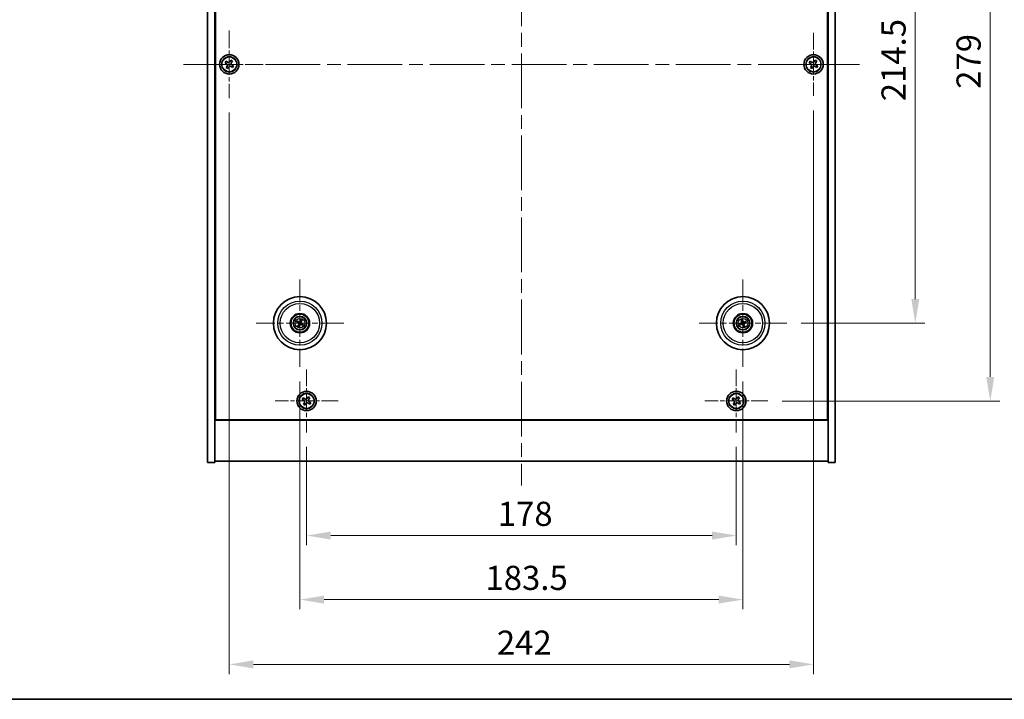
# Model space of a CAD drawing. Units: millimetres. Extents: x 58 to 7547, y 32 to 1156.
# Drawn here: x 2040 to 2448, y 32 to 314 of the extents above; entities that cross this region are included whole.
import ezdxf

# ---------------------------------------------------------------- set-up
doc = ezdxf.new("R2010")
doc.units = ezdxf.units.MM
doc.header["$LTSCALE"] = 4
doc.linetypes.add('CHAIN', pattern=[0.3543, 0.2362, -0.0295, 0.0591, -0.0295])
doc.layers.get('Defpoints').update_dxf_attribs({"lineweight": 25})
for name, color, linetype, lineweight in [('Border (ISO)', 7, 'Continuous', 35), ('Center Mark (ISO)', 131, 'Continuous', 18), ('Centerline (ISO)', 131, 'Continuous', 18), ('Dimension (ISO)', 7, 'Continuous', 18), ('Dimension (ISO) @ 1', 7, 'Continuous', 18), ('Visible (ISO)', 7, 'Continuous', 35), ('Visible Narrow (ISO)', 7, 'Continuous', 25)]:
    doc.layers.add(name, color=color, linetype=linetype, lineweight=lineweight)
doc.styles.add('Note Text (TK)', font='txt')
doc.dimstyles.new('Default - Method 1b (TK)', dxfattribs={"dimscale": 4, "dimtxt": 2.5, "dimasz": 2.5, "dimexe": 1, "dimexo": 1.5, "dimgap": 1, "dimtad": 1, "dimtoh": 1, "dimrnd": 1e-08, "dimdsep": 46, "dimtxsty": 'Note Text (TK)', "dimcen": 0.09, "dimdle": 5, "dimclrd": 100, "dimclre": 100, "dimclrt": 7, "dimadec": 1, "dimazin": 1, "dimtfac": 1, "dimtmove": 0, "dimatfit": 3, "dimfxl": 1, "dimtolj": 1, "dimlwd": -1, "dimlwe": -1, "dimarcsym": 0})

# ---------------------------------------------------------------- blocks, each defined once
blk = doc.blocks.new('図面枠 tk図枠')
at = {"layer": 'Border (ISO)'}
blk.add_line((14.5, 8), (405.5, 8), dxfattribs=at)
blk = doc.blocks.new('*D56')
at = {"layer": 'Defpoints', "color": 0}
for p in [(2357.59, 402.37), (2357.59, 187.87), (2410.83, 187.87)]:
    blk.add_point(p, dxfattribs=at)
at = {"layer": 'Dimension (ISO)', "color": 100}
for p, q in [((2363.59, 402.37), (2414.83, 402.37)), ((2410.83, 392.37), (2410.83, 197.87)), ((2363.59, 187.87), (2414.83, 187.87))]:
    blk.add_line(p, q, dxfattribs=at)
for points in [[(2409.17, 392.37), (2412.5, 392.37), (2410.83, 402.37)], [(2409.17, 197.87), (2412.5, 197.87), (2410.83, 187.87)]]:
    blk.add_solid(points, dxfattribs=at)
at = {"layer": 'Dimension (ISO)', "color": 7, "insert": (2401.83, 279.84), "char_height": 10, "attachment_point": 4, "rotation": 90, "style": 'Note Text (TK)'}
blk.add_mtext('\\A1;214.5', dxfattribs=at)
blk = doc.blocks.new('*D57')
at = {"layer": 'Defpoints', "color": 0}
for p in [(2349.75, 434.62), (2349.75, 155.62), (2441.91, 155.62)]:
    blk.add_point(p, dxfattribs=at)
at = {"layer": 'Dimension (ISO)', "color": 100}
for p, q in [((2355.75, 434.62), (2445.91, 434.62)), ((2441.91, 424.62), (2441.91, 165.62)), ((2355.75, 155.62), (2445.91, 155.62))]:
    blk.add_line(p, q, dxfattribs=at)
for points in [[(2440.24, 424.62), (2443.57, 424.62), (2441.91, 434.62)], [(2440.24, 165.62), (2443.57, 165.62), (2441.91, 155.62)]]:
    blk.add_solid(points, dxfattribs=at)
at = {"layer": 'Dimension (ISO)', "color": 7, "insert": (2432.91, 284.98), "char_height": 10, "attachment_point": 4, "rotation": 90, "style": 'Note Text (TK)'}
blk.add_mtext('\\A1;279', dxfattribs=at)
blk = doc.blocks.new('*D58')
at = {"layer": 'Defpoints', "color": 0}
for p in [(2158.69, 142.56), (2336.69, 142.56), (2336.69, 99.86)]:
    blk.add_point(p, dxfattribs=at)
at = {"layer": 'Dimension (ISO)', "color": 100}
for p, q in [((2158.69, 136.56), (2158.69, 95.86)), ((2336.69, 136.56), (2336.69, 95.86)), ((2168.69, 99.86), (2326.69, 99.86))]:
    blk.add_line(p, q, dxfattribs=at)
for points in [[(2168.69, 101.53), (2168.69, 98.19), (2158.69, 99.86)], [(2326.69, 101.53), (2326.69, 98.19), (2336.69, 99.86)]]:
    blk.add_solid(points, dxfattribs=at)
at = {"layer": 'Dimension (ISO)', "color": 7, "insert": (2237.89, 108.86), "char_height": 10, "attachment_point": 4, "style": 'Note Text (TK)'}
blk.add_mtext('\\A1;178', dxfattribs=at)
blk = doc.blocks.new('*D59')
at = {"layer": 'Defpoints', "color": 0}
for p in [(2155.94, 169.72), (2339.44, 169.72), (2339.44, 73.32)]:
    blk.add_point(p, dxfattribs=at)
at = {"layer": 'Dimension (ISO)', "color": 100}
for p, q in [((2155.94, 163.72), (2155.94, 69.32)), ((2339.44, 163.72), (2339.44, 69.32)), ((2165.94, 73.32), (2329.44, 73.32))]:
    blk.add_line(p, q, dxfattribs=at)
for points in [[(2165.94, 74.99), (2165.94, 71.66), (2155.94, 73.32)], [(2329.44, 74.99), (2329.44, 71.66), (2339.44, 73.32)]]:
    blk.add_solid(points, dxfattribs=at)
at = {"layer": 'Dimension (ISO)', "color": 7, "insert": (2232.8, 82.32), "char_height": 10, "attachment_point": 4, "style": 'Note Text (TK)'}
blk.add_mtext('\\A1;183.5', dxfattribs=at)
blk = doc.blocks.new('*D61')
at = {"layer": 'Defpoints', "color": 0}
for p in [(2368.69, 282.06), (2126.69, 281.12), (2368.69, 46.48)]:
    blk.add_point(p, dxfattribs=at)
at = {"layer": 'Dimension (ISO)', "color": 100}
for p, q in [((2126.69, 275.12), (2126.69, 42.48)), ((2368.69, 276.06), (2368.69, 42.48)), ((2136.69, 46.48), (2358.69, 46.48))]:
    blk.add_line(p, q, dxfattribs=at)
for points in [[(2136.69, 48.15), (2136.69, 44.81), (2126.69, 46.48)], [(2358.69, 48.15), (2358.69, 44.81), (2368.69, 46.48)]]:
    blk.add_solid(points, dxfattribs=at)
at = {"layer": 'Dimension (ISO)', "color": 7, "insert": (2237.52, 55.48), "char_height": 10, "attachment_point": 4, "style": 'Note Text (TK)'}
blk.add_mtext('\\A1;242', dxfattribs=at)

msp = doc.modelspace()

# ---------------------------------------------------------------- linework, layer by layer
at = {"layer": 'Center Mark (ISO)', "linetype": 'CHAIN', "ltscale": 7.778352}
for p, q in [((2126.6884, 309.1206), (2126.6884, 281.1206)), ((2140.6884, 295.1206), (2112.6884, 295.1206))]:
    msp.add_line(p, q, dxfattribs=at)
at = {"layer": 'Center Mark (ISO)', "linetype": 'CHAIN', "ltscale": 7.254707}
for p, q in [((2368.6884, 308.1782), (2368.6884, 282.0631)), ((2381.7459, 295.1206), (2355.6308, 295.1206)), ((2158.6884, 168.6782), (2158.6884, 142.5631)), ((2336.6884, 168.6782), (2336.6884, 142.5631)), ((2171.7459, 155.6206), (2145.6308, 155.6206)), ((2349.7459, 155.6206), (2323.6308, 155.6206))]:
    msp.add_line(p, q, dxfattribs=at)
at = {"layer": 'Center Mark (ISO)', "linetype": 'CHAIN', "ltscale": 10.085704}
for p, q in [((2155.9384, 206.0235), (2155.9384, 169.7178)), ((2339.4384, 206.0235), (2339.4384, 169.7178)), ((2174.0912, 187.8706), (2137.7855, 187.8706)), ((2357.5912, 187.8706), (2321.2855, 187.8706))]:
    msp.add_line(p, q, dxfattribs=at)
at = {"layer": 'Centerline (ISO)', "linetype": 'CHAIN', "ltscale": 23.990969}
for p, q in [((2247.6884, 469.6206), (2247.6884, 120.6206)), ((2107.6884, 295.1206), (2387.6884, 295.1206))]:
    msp.add_line(p, q, dxfattribs=at)
at = {"layer": 'Visible (ISO)'}
for p, q in [((2117.6884, 130.1206), (2117.6884, 460.1206)), ((2120.6884, 130.1206), (2120.6884, 460.1206)), ((2374.6884, 460.1206), (2374.6884, 130.1206)), ((2377.6884, 460.1206), (2377.6884, 130.1206)), ((2120.9384, 147.8706), (2120.9384, 442.3706)), ((2374.4384, 442.3706), (2374.4384, 147.8706)), ((2125.3275, 296.4274), (2124.9296, 295.8035)), ((2124.9296, 295.8035), (2125.5535, 295.4055)), ((2125.9514, 296.0295), (2125.3275, 296.4274)), ((2125.7795, 294.3837), (2125.3816, 293.7598)), ((2125.3816, 293.7598), (2126.0055, 293.3619)), ((2126.0055, 293.3619), (2126.4034, 293.9858)), ((2127.3712, 296.8794), (2126.9733, 296.2555)), ((2127.9951, 296.4815), (2127.3712, 296.8794)), ((2127.4253, 294.2118), (2128.0492, 293.8139)), ((2127.5972, 295.8575), (2127.9951, 296.4815)), ((2128.4471, 294.4378), (2127.8232, 294.8357)), ((2128.0492, 293.8139), (2128.4471, 294.4378)), ((2367.3275, 296.4274), (2366.9296, 295.8035)), ((2366.9296, 295.8035), (2367.5535, 295.4055)), ((2367.9514, 296.0295), (2367.3275, 296.4274)), ((2367.7795, 294.3837), (2367.3816, 293.7598)), ((2367.3816, 293.7598), (2368.0055, 293.3619)), ((2368.0055, 293.3619), (2368.4034, 293.9858)), ((2369.3712, 296.8794), (2368.9733, 296.2555)), ((2369.9951, 296.4815), (2369.3712, 296.8794)), ((2369.4253, 294.2118), (2370.0492, 293.8139)), ((2369.5972, 295.8575), (2369.9951, 296.4815)), ((2370.4471, 294.4378), (2369.8232, 294.8357)), ((2370.0492, 293.8139), (2370.4471, 294.4378)), ((2154.6256, 188.2347), (2155.1482, 188.0894)), ((2155.266, 188.3399), (2154.8209, 188.6498)), ((2156.3024, 189.1834), (2156.1571, 188.6608)), ((2156.4076, 188.543), (2156.7175, 188.9881)), ((2157.2511, 187.5066), (2156.7286, 187.6519)), ((2338.6269, 187.7533), (2338.0902, 187.675)), ((2338.8062, 189.0774), (2339.0576, 188.5968)), ((2339.321, 188.6821), (2339.2427, 189.2188)), ((2340.6451, 188.5027), (2340.1645, 188.2514)), ((2340.2498, 187.988), (2340.7865, 188.0663)), ((2155.4691, 187.1983), (2155.1592, 186.7532)), ((2155.5743, 186.5579), (2155.7196, 187.0804)), ((2156.6107, 187.4013), (2157.0558, 187.0915)), ((2338.2316, 187.2385), (2338.7122, 187.4898)), ((2339.5557, 187.0592), (2339.634, 186.5225)), ((2340.0705, 186.6639), (2339.8192, 187.1445)), ((2120.6884, 161.1206), (2120.9384, 161.1206)), ((2120.6884, 160.6206), (2120.9384, 160.6206)), ((2374.6884, 161.1206), (2374.4384, 161.1206)), ((2374.4384, 160.6206), (2374.6884, 160.6206)), ((2157.3275, 156.9274), (2156.9296, 156.3035)), ((2156.9296, 156.3035), (2157.5535, 155.9055)), ((2157.9514, 156.5295), (2157.3275, 156.9274)), ((2159.3712, 157.3794), (2158.9733, 156.7555)), ((2159.9951, 156.9815), (2159.3712, 157.3794)), ((2159.5972, 156.3575), (2159.9951, 156.9815)), ((2160.4471, 154.9378), (2159.8232, 155.3357)), ((2335.3275, 156.9274), (2334.9296, 156.3035)), ((2334.9296, 156.3035), (2335.5535, 155.9055)), ((2335.9514, 156.5295), (2335.3275, 156.9274)), ((2337.3712, 157.3794), (2336.9733, 156.7555)), ((2337.9951, 156.9815), (2337.3712, 157.3794)), ((2337.5972, 156.3575), (2337.9951, 156.9815)), ((2338.4471, 154.9378), (2337.8232, 155.3357)), ((2157.7795, 154.8837), (2157.3816, 154.2598)), ((2157.3816, 154.2598), (2158.0055, 153.8619)), ((2158.0055, 153.8619), (2158.4034, 154.4858)), ((2159.4253, 154.7118), (2160.0492, 154.3139)), ((2160.0492, 154.3139), (2160.4471, 154.9378)), ((2335.7795, 154.8837), (2335.3816, 154.2598)), ((2335.3816, 154.2598), (2336.0055, 153.8619)), ((2336.0055, 153.8619), (2336.4034, 154.4858)), ((2337.4253, 154.7118), (2338.0492, 154.3139)), ((2338.0492, 154.3139), (2338.4471, 154.9378)), ((2120.6884, 147.6206), (2374.6884, 147.6206)), ((2374.4384, 147.8706), (2120.9384, 147.8706)), ((2374.6884, 130.6206), (2120.6884, 130.6206)), ((2117.6884, 130.1206), (2120.6884, 130.1206)), ((2377.6884, 130.1206), (2374.6884, 130.1206))]:
    msp.add_line(p, q, dxfattribs=at)
for centre, radius in [((2126.6884, 295.1206), 4), ((2126.6884, 295.1206), 3.15), ((2368.6884, 295.1206), 4), ((2368.6884, 295.1206), 3.15), ((2155.9384, 187.8706), 11), ((2339.4384, 187.8706), 11), ((2155.9384, 187.8706), 4), ((2339.4384, 187.8706), 4), ((2155.9384, 187.8706), 3.75), ((2155.9384, 187.8706), 2.8), ((2339.4384, 187.8706), 3.75), ((2339.4384, 187.8706), 2.8), ((2158.6884, 155.6206), 4), ((2336.6884, 155.6206), 4), ((2158.6884, 155.6206), 3.15), ((2336.6884, 155.6206), 3.15)]:
    msp.add_circle(centre, radius, dxfattribs=at)
for centre, start, end in [((2155.9384, 187.8706), 145.084832, 164.528207), ((2155.9384, 187.8706), 55.084832, 74.528207), ((2155.9384, 187.8706), 325.084832, 344.528207), ((2339.4384, 187.8706), 188.230251, 207.673627), ((2339.4384, 187.8706), 98.230251, 117.673627), ((2339.4384, 187.8706), 8.230251, 27.673627), ((2155.9384, 187.8706), 235.084832, 254.528207), ((2339.4384, 187.8706), 278.230251, 297.673627)]:
    msp.add_arc(centre, 0.8199, start, end, dxfattribs=at)
for centre, major_axis, start_param, end_param in [((2156.0128, 188.0257), (4.5047, -2.1628), 4.41540809, 4.62147044), ((2155.8664, 187.7145), (-4.5383, 2.0913), 4.80330753, 5.00936987), ((2156.0934, 187.7962), (-2.1628, -4.5047), 4.41540809, 4.62147044), ((2155.7822, 187.9426), (2.0913, 4.5383), 4.80330753, 5.00936987), ((2155.8639, 187.7156), (-4.5047, 2.1628), 4.41540809, 4.62147044), ((2339.4926, 187.7075), (-4.7414, -1.5777), 4.80330753, 5.00936987), ((2339.6024, 187.9223), (1.5026, -4.7658), 4.41540809, 4.62147044), ((2339.2752, 187.8163), (-1.5777, 4.7414), 4.80330753, 5.00936987), ((2339.4901, 187.7066), (-4.7658, -1.5026), 4.41540809, 4.62147044), ((2339.3841, 188.0338), (4.7414, 1.5777), 4.80330753, 5.00936987), ((2156.0945, 187.7987), (-2.0913, -4.5383), 4.80330753, 5.00936987), ((2155.7833, 187.9451), (2.1628, 4.5047), 4.41540809, 4.62147044), ((2156.0103, 188.0268), (4.5383, -2.0913), 4.80330753, 5.00936987), ((2339.3867, 188.0346), (4.7658, 1.5026), 4.41540809, 4.62147044), ((2339.6015, 187.9249), (1.5777, -4.7414), 4.80330753, 5.00936987), ((2339.2744, 187.8189), (-1.5026, 4.7658), 4.41540809, 4.62147044)]:
    msp.add_ellipse(centre, major_axis=major_axis, ratio=0.08715574, start_param=start_param, end_param=end_param, dxfattribs=at)
for points, knots in [([(2125.7795, 294.3837), (2125.8292, 294.4616), (2125.8669, 294.555), (2125.9015, 294.7493), (2125.8983, 294.8504), (2125.858, 295.0325), (2125.8183, 295.1255), (2125.705, 295.2871), (2125.6314, 295.3559), (2125.5535, 295.4055)], [0, 0, 0, 0, 0.027984541, 0.027984541, 0.055969081, 0.055969081, 0.083953622, 0.083953622, 0.111938162, 0.111938162, 0.111938162, 0.111938162]), ([(2125.9514, 296.0295), (2126.0294, 295.9798), (2126.1227, 295.9421), (2126.317, 295.9075), (2126.4181, 295.9107), (2126.6002, 295.951), (2126.6932, 295.9907), (2126.8549, 296.104), (2126.9236, 296.1775), (2126.9733, 296.2555)], [0.338363496, 0.338363496, 0.338363496, 0.338363496, 0.366348036, 0.366348036, 0.394332577, 0.394332577, 0.422317117, 0.422317117, 0.450301658, 0.450301658, 0.450301658, 0.450301658]), ([(2127.4253, 294.2118), (2127.3474, 294.2615), (2127.254, 294.2992), (2127.0597, 294.3338), (2126.9586, 294.3306), (2126.7765, 294.2903), (2126.6835, 294.2506), (2126.5219, 294.1373), (2126.4531, 294.0637), (2126.4034, 293.9858)], [0.113199271, 0.113199271, 0.113199271, 0.113199271, 0.141183811, 0.141183811, 0.169168352, 0.169168352, 0.197152892, 0.197152892, 0.225137433, 0.225137433, 0.225137433, 0.225137433]), ([(2127.5972, 295.8575), (2127.5475, 295.7796), (2127.5098, 295.6863), (2127.4752, 295.492), (2127.4784, 295.3909), (2127.5187, 295.2087), (2127.5584, 295.1158), (2127.6717, 294.9541), (2127.7453, 294.8854), (2127.8232, 294.8357)], [0.225164225, 0.225164225, 0.225164225, 0.225164225, 0.253148765, 0.253148765, 0.281133306, 0.281133306, 0.309117846, 0.309117846, 0.337102387, 0.337102387, 0.337102387, 0.337102387]), ([(2367.7795, 294.3837), (2367.8292, 294.4616), (2367.8669, 294.555), (2367.9015, 294.7493), (2367.8983, 294.8504), (2367.858, 295.0325), (2367.8183, 295.1255), (2367.705, 295.2871), (2367.6314, 295.3559), (2367.5535, 295.4055)], [0, 0, 0, 0, 0.027984541, 0.027984541, 0.055969081, 0.055969081, 0.083953622, 0.083953622, 0.111938162, 0.111938162, 0.111938162, 0.111938162]), ([(2367.9514, 296.0295), (2368.0294, 295.9798), (2368.1227, 295.9421), (2368.317, 295.9075), (2368.4181, 295.9107), (2368.6002, 295.951), (2368.6932, 295.9907), (2368.8549, 296.104), (2368.9236, 296.1775), (2368.9733, 296.2555)], [0.338363496, 0.338363496, 0.338363496, 0.338363496, 0.366348036, 0.366348036, 0.394332577, 0.394332577, 0.422317117, 0.422317117, 0.450301658, 0.450301658, 0.450301658, 0.450301658]), ([(2369.4253, 294.2118), (2369.3474, 294.2615), (2369.254, 294.2992), (2369.0597, 294.3338), (2368.9586, 294.3306), (2368.7765, 294.2903), (2368.6835, 294.2506), (2368.5219, 294.1373), (2368.4531, 294.0637), (2368.4034, 293.9858)], [0.113199271, 0.113199271, 0.113199271, 0.113199271, 0.141183811, 0.141183811, 0.169168352, 0.169168352, 0.197152892, 0.197152892, 0.225137433, 0.225137433, 0.225137433, 0.225137433]), ([(2369.5972, 295.8575), (2369.5475, 295.7796), (2369.5098, 295.6863), (2369.4752, 295.492), (2369.4784, 295.3909), (2369.5187, 295.2087), (2369.5584, 295.1158), (2369.6717, 294.9541), (2369.7453, 294.8854), (2369.8232, 294.8357)], [0.225164225, 0.225164225, 0.225164225, 0.225164225, 0.253148765, 0.253148765, 0.281133306, 0.281133306, 0.309117846, 0.309117846, 0.337102387, 0.337102387, 0.337102387, 0.337102387]), ([(2154.6256, 188.2347), (2154.621, 188.2359), (2154.6145, 188.2382), (2154.5995, 188.2438), (2154.5879, 188.2486), (2154.5666, 188.2579), (2154.553, 188.2641), (2154.5329, 188.2738), (2154.523, 188.2786), (2154.5143, 188.2831)], [0.0346009038, 0.0346009038, 0.0346009038, 0.0346009038, 0.0376365484, 0.0376365484, 0.0413929595, 0.0413929595, 0.045198241, 0.045198241, 0.0480896309, 0.0480896309, 0.0480896309, 0.0480896309]), ([(2154.7126, 188.7047), (2154.7216, 188.7008), (2154.7317, 188.6963), (2154.7519, 188.687), (2154.7654, 188.6805), (2154.7862, 188.67), (2154.7972, 188.6641), (2154.8111, 188.6562), (2154.817, 188.6525), (2154.8209, 188.6498)], [0.0122628834, 0.0122628834, 0.0122628834, 0.0122628834, 0.0151542734, 0.0151542734, 0.0189595549, 0.0189595549, 0.022715966, 0.022715966, 0.0257516105, 0.0257516105, 0.0257516105, 0.0257516105]), ([(2155.4161, 187.831), (2155.4384, 187.8201), (2155.4601, 187.804), (2155.4954, 187.7644), (2155.5089, 187.7409), (2155.5254, 187.6937), (2155.5296, 187.6669), (2155.527, 187.6151), (2155.5206, 187.59), (2155.5107, 187.5681)], [0, 0, 0, 0, 0.0074949209, 0.0074949209, 0.0149898419, 0.0149898419, 0.0224863874, 0.0224863874, 0.0296679253, 0.0296679253, 0.0296679253, 0.0296679253]), ([(2155.4737, 187.951), (2155.5061, 187.9373), (2155.5369, 187.9176), (2155.58, 187.8795), (2155.5979, 187.8599), (2155.6284, 187.8156), (2155.641, 187.791), (2155.6585, 187.7424), (2155.6645, 187.7154), (2155.6692, 187.6618), (2155.6679, 187.6353), (2155.659, 187.5785), (2155.6478, 187.5437), (2155.6317, 187.5124)], [0.1466285026, 0.1466285026, 0.1466285026, 0.1466285026, 0.1576101955, 0.1576101955, 0.1653520771, 0.1653520771, 0.1730939586, 0.1730939586, 0.1808358402, 0.1808358402, 0.1885777218, 0.1885777218, 0.1995594146, 0.1995594146, 0.1995594146, 0.1995594146]), ([(2156.0188, 188.3353), (2156.005, 188.3029), (2155.9853, 188.2721), (2155.9472, 188.229), (2155.9276, 188.2111), (2155.8834, 188.1806), (2155.8587, 188.168), (2155.8101, 188.1505), (2155.7831, 188.1445), (2155.7296, 188.1398), (2155.703, 188.1411), (2155.6462, 188.15), (2155.6114, 188.1612), (2155.5801, 188.1773)], [0.1466285026, 0.1466285026, 0.1466285026, 0.1466285026, 0.1576101955, 0.1576101955, 0.1653520771, 0.1653520771, 0.1730939586, 0.1730939586, 0.1808358402, 0.1808358402, 0.1885777218, 0.1885777218, 0.1995594146, 0.1995594146, 0.1995594146, 0.1995594146]), ([(2155.8987, 188.3929), (2155.8878, 188.3706), (2155.8717, 188.3489), (2155.8321, 188.3136), (2155.8086, 188.3001), (2155.7614, 188.2835), (2155.7346, 188.2794), (2155.6828, 188.282), (2155.6577, 188.2884), (2155.6359, 188.2982)], [0, 0, 0, 0, 0.0074949209, 0.0074949209, 0.0149898419, 0.0149898419, 0.0224863874, 0.0224863874, 0.0296679253, 0.0296679253, 0.0296679253, 0.0296679253]), ([(2156.403, 187.7902), (2156.3707, 187.804), (2156.3398, 187.8237), (2156.2968, 187.8618), (2156.2788, 187.8814), (2156.2483, 187.9256), (2156.2357, 187.9503), (2156.2183, 187.9989), (2156.2122, 188.0259), (2156.2075, 188.0794), (2156.2088, 188.106), (2156.2177, 188.1628), (2156.2289, 188.1976), (2156.2451, 188.2289)], [0.1466285026, 0.1466285026, 0.1466285026, 0.1466285026, 0.1576101955, 0.1576101955, 0.1653520771, 0.1653520771, 0.1730939586, 0.1730939586, 0.1808358402, 0.1808358402, 0.1885777218, 0.1885777218, 0.1995594146, 0.1995594146, 0.1995594146, 0.1995594146]), ([(2156.3024, 189.1834), (2156.3037, 189.1879), (2156.3059, 189.1945), (2156.3115, 189.2095), (2156.3163, 189.2211), (2156.3256, 189.2424), (2156.3318, 189.256), (2156.3415, 189.2761), (2156.3464, 189.286), (2156.3508, 189.2947)], [0.0346009038, 0.0346009038, 0.0346009038, 0.0346009038, 0.0376365484, 0.0376365484, 0.0413929595, 0.0413929595, 0.045198241, 0.045198241, 0.0480896309, 0.0480896309, 0.0480896309, 0.0480896309]), ([(2156.4607, 187.9102), (2156.4383, 187.9212), (2156.4166, 187.9373), (2156.3813, 187.9769), (2156.3678, 188.0004), (2156.3513, 188.0476), (2156.3471, 188.0744), (2156.3498, 188.1262), (2156.3561, 188.1513), (2156.366, 188.1731)], [0, 0, 0, 0, 0.0074949209, 0.0074949209, 0.0149898419, 0.0149898419, 0.0224863874, 0.0224863874, 0.0296679253, 0.0296679253, 0.0296679253, 0.0296679253]), ([(2156.7724, 189.0964), (2156.7685, 189.0874), (2156.7641, 189.0773), (2156.7547, 189.0571), (2156.7482, 189.0436), (2156.7377, 189.0228), (2156.7318, 189.0118), (2156.7239, 188.9979), (2156.7203, 188.992), (2156.7175, 188.9881)], [0.0122628834, 0.0122628834, 0.0122628834, 0.0122628834, 0.0151542734, 0.0151542734, 0.0189595549, 0.0189595549, 0.022715966, 0.022715966, 0.0257516105, 0.0257516105, 0.0257516105, 0.0257516105]), ([(2337.9737, 187.6409), (2337.9829, 187.6443), (2337.9933, 187.6479), (2338.0145, 187.6549), (2338.0287, 187.6594), (2338.0511, 187.666), (2338.0631, 187.6692), (2338.0787, 187.6729), (2338.0855, 187.6743), (2338.0902, 187.675)], [0.0122628834, 0.0122628834, 0.0122628834, 0.0122628834, 0.0151542734, 0.0151542734, 0.0189595549, 0.0189595549, 0.022715966, 0.022715966, 0.0257516105, 0.0257516105, 0.0257516105, 0.0257516105]), ([(2338.8062, 189.0774), (2338.804, 189.0816), (2338.8012, 189.0879), (2338.795, 189.1027), (2338.7906, 189.1144), (2338.7828, 189.1363), (2338.7781, 189.1505), (2338.7713, 189.1718), (2338.7682, 189.1823), (2338.7655, 189.1917)], [0.0346009038, 0.0346009038, 0.0346009038, 0.0346009038, 0.0376365484, 0.0376365484, 0.0413929595, 0.0413929595, 0.045198241, 0.045198241, 0.0480896309, 0.0480896309, 0.0480896309, 0.0480896309]), ([(2339.0523, 188.2246), (2339.0596, 188.2008), (2339.0627, 188.174), (2339.0579, 188.1212), (2339.05, 188.0952), (2339.0269, 188.0509), (2339.0102, 188.0296), (2338.9706, 187.996), (2338.9479, 187.9835), (2338.9252, 187.9758)], [0, 0, 0, 0, 0.0074949209, 0.0074949209, 0.0149898419, 0.0149898419, 0.0224863874, 0.0224863874, 0.0296679253, 0.0296679253, 0.0296679253, 0.0296679253]), ([(2339.1793, 188.2647), (2339.1913, 188.2316), (2339.1981, 188.1957), (2339.1997, 188.1382), (2339.1977, 188.1117), (2339.1863, 188.0592), (2339.1769, 188.0331), (2339.1534, 187.9872), (2339.1378, 187.9643), (2339.1019, 187.9242), (2339.0817, 187.9071), (2339.0342, 187.8747), (2339.0011, 187.859), (2338.9673, 187.8494)], [0.1466285026, 0.1466285026, 0.1466285026, 0.1466285026, 0.1576101955, 0.1576101955, 0.1653520771, 0.1653520771, 0.1730939586, 0.1730939586, 0.1808358402, 0.1808358402, 0.1885777218, 0.1885777218, 0.1995594146, 0.1995594146, 0.1995594146, 0.1995594146]), ([(2339.0443, 187.6115), (2339.0774, 187.6236), (2339.1133, 187.6303), (2339.1708, 187.632), (2339.1973, 187.63), (2339.2498, 187.6185), (2339.2759, 187.6091), (2339.3218, 187.5857), (2339.3447, 187.5701), (2339.3848, 187.5342), (2339.4019, 187.514), (2339.4343, 187.4664), (2339.45, 187.4334), (2339.4596, 187.3995)], [0.1466285026, 0.1466285026, 0.1466285026, 0.1466285026, 0.1576101955, 0.1576101955, 0.1653520771, 0.1653520771, 0.1730939586, 0.1730939586, 0.1808358402, 0.1808358402, 0.1885777218, 0.1885777218, 0.1995594146, 0.1995594146, 0.1995594146, 0.1995594146]), ([(2339.2087, 189.3353), (2339.212, 189.3261), (2339.2156, 189.3157), (2339.2227, 189.2945), (2339.2271, 189.2803), (2339.2337, 189.2579), (2339.2369, 189.2459), (2339.2406, 189.2303), (2339.242, 189.2235), (2339.2427, 189.2188)], [0.0122628834, 0.0122628834, 0.0122628834, 0.0122628834, 0.0151542734, 0.0151542734, 0.0189595549, 0.0189595549, 0.022715966, 0.022715966, 0.0257516105, 0.0257516105, 0.0257516105, 0.0257516105]), ([(2339.8324, 188.1297), (2339.7993, 188.1176), (2339.7634, 188.1109), (2339.7059, 188.1093), (2339.6794, 188.1113), (2339.6269, 188.1227), (2339.6009, 188.1321), (2339.5549, 188.1556), (2339.532, 188.1712), (2339.4919, 188.207), (2339.4748, 188.2273), (2339.4424, 188.2748), (2339.4267, 188.3079), (2339.4172, 188.3417)], [0.1466285026, 0.1466285026, 0.1466285026, 0.1466285026, 0.1576101955, 0.1576101955, 0.1653520771, 0.1653520771, 0.1730939586, 0.1730939586, 0.1808358402, 0.1808358402, 0.1885777218, 0.1885777218, 0.1995594146, 0.1995594146, 0.1995594146, 0.1995594146]), ([(2339.7923, 188.2567), (2339.7686, 188.2494), (2339.7417, 188.2463), (2339.6889, 188.2511), (2339.663, 188.259), (2339.6186, 188.2821), (2339.5973, 188.2988), (2339.5638, 188.3384), (2339.5512, 188.3611), (2339.5435, 188.3838)], [0, 0, 0, 0, 0.0074949209, 0.0074949209, 0.0149898419, 0.0149898419, 0.0224863874, 0.0224863874, 0.0296679253, 0.0296679253, 0.0296679253, 0.0296679253]), ([(2339.6975, 187.4766), (2339.6854, 187.5097), (2339.6787, 187.5456), (2339.677, 187.6031), (2339.679, 187.6296), (2339.6905, 187.6821), (2339.6999, 187.7081), (2339.7233, 187.7541), (2339.7389, 187.777), (2339.7748, 187.8171), (2339.795, 187.8342), (2339.8426, 187.8666), (2339.8756, 187.8822), (2339.9095, 187.8918)], [0.1466285026, 0.1466285026, 0.1466285026, 0.1466285026, 0.1576101955, 0.1576101955, 0.1653520771, 0.1653520771, 0.1730939586, 0.1730939586, 0.1808358402, 0.1808358402, 0.1885777218, 0.1885777218, 0.1995594146, 0.1995594146, 0.1995594146, 0.1995594146]), ([(2339.8244, 187.5166), (2339.8171, 187.5404), (2339.814, 187.5673), (2339.8188, 187.6201), (2339.8268, 187.646), (2339.8498, 187.6904), (2339.8665, 187.7117), (2339.9062, 187.7452), (2339.9288, 187.7578), (2339.9515, 187.7655)], [0, 0, 0, 0, 0.0074949209, 0.0074949209, 0.0149898419, 0.0149898419, 0.0224863874, 0.0224863874, 0.0296679253, 0.0296679253, 0.0296679253, 0.0296679253]), ([(2340.6451, 188.5027), (2340.6493, 188.505), (2340.6556, 188.5078), (2340.6704, 188.5139), (2340.6821, 188.5184), (2340.7041, 188.5262), (2340.7182, 188.5309), (2340.7395, 188.5376), (2340.75, 188.5408), (2340.7595, 188.5435)], [0.0346009038, 0.0346009038, 0.0346009038, 0.0346009038, 0.0376365484, 0.0376365484, 0.0413929595, 0.0413929595, 0.045198241, 0.045198241, 0.0480896309, 0.0480896309, 0.0480896309, 0.0480896309]), ([(2340.9031, 188.1003), (2340.8938, 188.097), (2340.8834, 188.0934), (2340.8623, 188.0863), (2340.848, 188.0819), (2340.8257, 188.0753), (2340.8136, 188.0721), (2340.798, 188.0684), (2340.7912, 188.067), (2340.7865, 188.0663)], [0.0122628834, 0.0122628834, 0.0122628834, 0.0122628834, 0.0151542734, 0.0151542734, 0.0189595549, 0.0189595549, 0.022715966, 0.022715966, 0.0257516105, 0.0257516105, 0.0257516105, 0.0257516105]), ([(2155.1043, 186.6449), (2155.1082, 186.6539), (2155.1127, 186.6639), (2155.122, 186.6842), (2155.1285, 186.6977), (2155.139, 186.7185), (2155.1449, 186.7295), (2155.1528, 186.7434), (2155.1565, 186.7493), (2155.1592, 186.7532)], [0.0122628834, 0.0122628834, 0.0122628834, 0.0122628834, 0.0151542734, 0.0151542734, 0.0189595549, 0.0189595549, 0.022715966, 0.022715966, 0.0257516105, 0.0257516105, 0.0257516105, 0.0257516105]), ([(2155.5743, 186.5579), (2155.5731, 186.5533), (2155.5708, 186.5468), (2155.5652, 186.5318), (2155.5604, 186.5202), (2155.5511, 186.4989), (2155.5449, 186.4853), (2155.5352, 186.4652), (2155.5304, 186.4553), (2155.5259, 186.4466)], [0.0346009038, 0.0346009038, 0.0346009038, 0.0346009038, 0.0376365484, 0.0376365484, 0.0413929595, 0.0413929595, 0.045198241, 0.045198241, 0.0480896309, 0.0480896309, 0.0480896309, 0.0480896309]), ([(2155.8579, 187.406), (2155.8717, 187.4383), (2155.8914, 187.4691), (2155.9295, 187.5122), (2155.9491, 187.5302), (2155.9933, 187.5607), (2156.018, 187.5732), (2156.0666, 187.5907), (2156.0936, 187.5968), (2156.1472, 187.6015), (2156.1737, 187.6002), (2156.2305, 187.5913), (2156.2653, 187.5801), (2156.2966, 187.5639)], [0.1466285026, 0.1466285026, 0.1466285026, 0.1466285026, 0.1576101955, 0.1576101955, 0.1653520771, 0.1653520771, 0.1730939586, 0.1730939586, 0.1808358402, 0.1808358402, 0.1885777218, 0.1885777218, 0.1995594146, 0.1995594146, 0.1995594146, 0.1995594146]), ([(2155.978, 187.3483), (2155.9889, 187.3707), (2156.005, 187.3924), (2156.0446, 187.4277), (2156.0681, 187.4412), (2156.1153, 187.4577), (2156.1421, 187.4619), (2156.1939, 187.4592), (2156.219, 187.4529), (2156.2409, 187.443)], [0, 0, 0, 0, 0.0074949209, 0.0074949209, 0.0149898419, 0.0149898419, 0.0224863874, 0.0224863874, 0.0296679253, 0.0296679253, 0.0296679253, 0.0296679253]), ([(2157.1641, 187.0366), (2157.1551, 187.0405), (2157.145, 187.0449), (2157.1248, 187.0543), (2157.1113, 187.0608), (2157.0905, 187.0713), (2157.0795, 187.0772), (2157.0656, 187.0851), (2157.0597, 187.0887), (2157.0558, 187.0915)], [0.0122628834, 0.0122628834, 0.0122628834, 0.0122628834, 0.0151542734, 0.0151542734, 0.0189595549, 0.0189595549, 0.022715966, 0.022715966, 0.0257516105, 0.0257516105, 0.0257516105, 0.0257516105]), ([(2157.2511, 187.5066), (2157.2557, 187.5053), (2157.2622, 187.5031), (2157.2772, 187.4975), (2157.2888, 187.4927), (2157.3101, 187.4834), (2157.3237, 187.4772), (2157.3438, 187.4675), (2157.3537, 187.4626), (2157.3624, 187.4581)], [0.0346009038, 0.0346009038, 0.0346009038, 0.0346009038, 0.0376365484, 0.0376365484, 0.0413929595, 0.0413929595, 0.045198241, 0.045198241, 0.0480896309, 0.0480896309, 0.0480896309, 0.0480896309]), ([(2338.2316, 187.2385), (2338.2274, 187.2363), (2338.2211, 187.2335), (2338.2063, 187.2273), (2338.1946, 187.2229), (2338.1727, 187.2151), (2338.1585, 187.2103), (2338.1372, 187.2036), (2338.1267, 187.2005), (2338.1173, 187.1977)], [0.0346009038, 0.0346009038, 0.0346009038, 0.0346009038, 0.0376365484, 0.0376365484, 0.0413929595, 0.0413929595, 0.045198241, 0.045198241, 0.0480896309, 0.0480896309, 0.0480896309, 0.0480896309]), ([(2339.0844, 187.4846), (2339.1082, 187.4919), (2339.135, 187.495), (2339.1878, 187.4902), (2339.2138, 187.4822), (2339.2581, 187.4592), (2339.2794, 187.4425), (2339.313, 187.4028), (2339.3255, 187.3802), (2339.3332, 187.3575)], [0, 0, 0, 0, 0.0074949209, 0.0074949209, 0.0149898419, 0.0149898419, 0.0224863874, 0.0224863874, 0.0296679253, 0.0296679253, 0.0296679253, 0.0296679253]), ([(2339.668, 186.4059), (2339.6647, 186.4152), (2339.6611, 186.4256), (2339.6541, 186.4467), (2339.6496, 186.461), (2339.643, 186.4833), (2339.6398, 186.4954), (2339.6361, 186.511), (2339.6347, 186.5178), (2339.634, 186.5225)], [0.0122628834, 0.0122628834, 0.0122628834, 0.0122628834, 0.0151542734, 0.0151542734, 0.0189595549, 0.0189595549, 0.022715966, 0.022715966, 0.0257516105, 0.0257516105, 0.0257516105, 0.0257516105]), ([(2340.0705, 186.6639), (2340.0727, 186.6597), (2340.0755, 186.6534), (2340.0817, 186.6386), (2340.0861, 186.6269), (2340.0939, 186.6049), (2340.0987, 186.5908), (2340.1054, 186.5695), (2340.1085, 186.559), (2340.1112, 186.5495)], [0.0346009038, 0.0346009038, 0.0346009038, 0.0346009038, 0.0376365484, 0.0376365484, 0.0413929595, 0.0413929595, 0.045198241, 0.045198241, 0.0480896309, 0.0480896309, 0.0480896309, 0.0480896309]), ([(2157.7795, 154.8837), (2157.8292, 154.9616), (2157.8669, 155.055), (2157.9015, 155.2493), (2157.8983, 155.3504), (2157.858, 155.5325), (2157.8183, 155.6255), (2157.705, 155.7871), (2157.6314, 155.8559), (2157.5535, 155.9055)], [0, 0, 0, 0, 0.027984541, 0.027984541, 0.055969081, 0.055969081, 0.083953622, 0.083953622, 0.111938162, 0.111938162, 0.111938162, 0.111938162]), ([(2157.9514, 156.5295), (2158.0294, 156.4798), (2158.1227, 156.4421), (2158.317, 156.4075), (2158.4181, 156.4107), (2158.6002, 156.451), (2158.6932, 156.4907), (2158.8549, 156.604), (2158.9236, 156.6775), (2158.9733, 156.7555)], [0.338363496, 0.338363496, 0.338363496, 0.338363496, 0.366348036, 0.366348036, 0.394332577, 0.394332577, 0.422317117, 0.422317117, 0.450301658, 0.450301658, 0.450301658, 0.450301658]), ([(2159.5972, 156.3575), (2159.5475, 156.2796), (2159.5098, 156.1863), (2159.4752, 155.992), (2159.4784, 155.8909), (2159.5187, 155.7087), (2159.5584, 155.6158), (2159.6717, 155.4541), (2159.7453, 155.3854), (2159.8232, 155.3357)], [0.225164225, 0.225164225, 0.225164225, 0.225164225, 0.253148765, 0.253148765, 0.281133306, 0.281133306, 0.309117846, 0.309117846, 0.337102387, 0.337102387, 0.337102387, 0.337102387]), ([(2335.7795, 154.8837), (2335.8292, 154.9616), (2335.8669, 155.055), (2335.9015, 155.2493), (2335.8983, 155.3504), (2335.858, 155.5325), (2335.8183, 155.6255), (2335.705, 155.7871), (2335.6314, 155.8559), (2335.5535, 155.9055)], [0, 0, 0, 0, 0.027984541, 0.027984541, 0.055969081, 0.055969081, 0.083953622, 0.083953622, 0.111938162, 0.111938162, 0.111938162, 0.111938162]), ([(2335.9514, 156.5295), (2336.0294, 156.4798), (2336.1227, 156.4421), (2336.317, 156.4075), (2336.4181, 156.4107), (2336.6002, 156.451), (2336.6932, 156.4907), (2336.8549, 156.604), (2336.9236, 156.6775), (2336.9733, 156.7555)], [0.338363496, 0.338363496, 0.338363496, 0.338363496, 0.366348036, 0.366348036, 0.394332577, 0.394332577, 0.422317117, 0.422317117, 0.450301658, 0.450301658, 0.450301658, 0.450301658]), ([(2337.5972, 156.3575), (2337.5475, 156.2796), (2337.5098, 156.1863), (2337.4752, 155.992), (2337.4784, 155.8909), (2337.5187, 155.7087), (2337.5584, 155.6158), (2337.6717, 155.4541), (2337.7453, 155.3854), (2337.8232, 155.3357)], [0.225164225, 0.225164225, 0.225164225, 0.225164225, 0.253148765, 0.253148765, 0.281133306, 0.281133306, 0.309117846, 0.309117846, 0.337102387, 0.337102387, 0.337102387, 0.337102387]), ([(2159.4253, 154.7118), (2159.3474, 154.7615), (2159.254, 154.7992), (2159.0597, 154.8338), (2158.9586, 154.8306), (2158.7765, 154.7903), (2158.6835, 154.7506), (2158.5219, 154.6373), (2158.4531, 154.5637), (2158.4034, 154.4858)], [0.113199271, 0.113199271, 0.113199271, 0.113199271, 0.141183811, 0.141183811, 0.169168352, 0.169168352, 0.197152892, 0.197152892, 0.225137433, 0.225137433, 0.225137433, 0.225137433]), ([(2337.4253, 154.7118), (2337.3474, 154.7615), (2337.254, 154.7992), (2337.0597, 154.8338), (2336.9586, 154.8306), (2336.7765, 154.7903), (2336.6835, 154.7506), (2336.5219, 154.6373), (2336.4531, 154.5637), (2336.4034, 154.4858)], [0.113199271, 0.113199271, 0.113199271, 0.113199271, 0.141183811, 0.141183811, 0.169168352, 0.169168352, 0.197152892, 0.197152892, 0.225137433, 0.225137433, 0.225137433, 0.225137433])]:
    msp.add_open_spline(points, degree=3, knots=knots, dxfattribs=at)
for points, weights in [([(2155.1482, 188.0894), (2155.3552, 188.0015), (2155.4737, 187.951)], [1, 1.31905273402, 1.607360829]), ([(2155.5801, 188.1773), (2155.4657, 188.2365), (2155.266, 188.3399)], [1.607360829, 1.31905273402, 1]), ([(2156.1571, 188.6608), (2156.0692, 188.4538), (2156.0188, 188.3353)], [1, 1.31905273402, 1.607360829]), ([(2156.2451, 188.2289), (2156.3042, 188.3432), (2156.4076, 188.543)], [1.607360829, 1.31905273402, 1]), ([(2156.7286, 187.6519), (2156.5215, 187.7398), (2156.403, 187.7902)], [1, 1.31905273402, 1.607360829]), ([(2338.9673, 187.8494), (2338.8434, 187.8144), (2338.6269, 187.7533)], [1.607360829, 1.31905273402, 1]), ([(2339.0576, 188.5968), (2339.135, 188.3856), (2339.1793, 188.2647)], [1, 1.31905273402, 1.607360829]), ([(2339.4172, 188.3417), (2339.3821, 188.4656), (2339.321, 188.6821)], [1.607360829, 1.31905273402, 1]), ([(2340.1645, 188.2514), (2339.9533, 188.174), (2339.8324, 188.1297)], [1, 1.31905273402, 1.607360829]), ([(2339.9095, 187.8918), (2340.0334, 187.9269), (2340.2498, 187.988)], [1.607360829, 1.31905273402, 1]), ([(2155.6317, 187.5124), (2155.5725, 187.398), (2155.4691, 187.1983)], [1.607360829, 1.31905273402, 1]), ([(2155.7196, 187.0804), (2155.8075, 187.2875), (2155.8579, 187.406)], [1, 1.31905273402, 1.607360829]), ([(2156.2966, 187.5639), (2156.411, 187.5048), (2156.6107, 187.4013)], [1.607360829, 1.31905273402, 1]), ([(2338.7122, 187.4898), (2338.9234, 187.5673), (2339.0443, 187.6115)], [1, 1.31905273402, 1.607360829]), ([(2339.4596, 187.3995), (2339.4946, 187.2756), (2339.5557, 187.0592)], [1.607360829, 1.31905273402, 1]), ([(2339.8192, 187.1445), (2339.7417, 187.3557), (2339.6975, 187.4766)], [1, 1.31905273402, 1.607360829])]:
    msp.add_rational_spline(points, weights, degree=2, dxfattribs=at)
at = {"layer": 'Visible Narrow (ISO)'}
for p, q in [((2155.4161, 187.831), (2155.4737, 187.951)), ((2155.6359, 188.2982), (2155.5801, 188.1773)), ((2155.8987, 188.3929), (2156.0188, 188.3353)), ((2156.366, 188.1731), (2156.2451, 188.2289)), ((2156.4607, 187.9102), (2156.403, 187.7902)), ((2338.9252, 187.9758), (2338.9673, 187.8494)), ((2339.0523, 188.2246), (2339.1793, 188.2647)), ((2339.5435, 188.3838), (2339.4172, 188.3417)), ((2339.7923, 188.2567), (2339.8324, 188.1297)), ((2339.9515, 187.7655), (2339.9095, 187.8918)), ((2155.5107, 187.5681), (2155.6317, 187.5124)), ((2155.978, 187.3483), (2155.8579, 187.406)), ((2156.2409, 187.443), (2156.2966, 187.5639)), ((2339.0844, 187.4846), (2339.0443, 187.6115)), ((2339.3332, 187.3575), (2339.4596, 187.3995)), ((2339.8244, 187.5166), (2339.6975, 187.4766))]:
    msp.add_line(p, q, dxfattribs=at)
for centre, radius in [((2126.6884, 295.1206), 3.0575), ((2368.6884, 295.1206), 3.0575), ((2155.9384, 187.8706), 9.1393), ((2155.9384, 187.8706), 8.1529), ((2339.4384, 187.8706), 9.1393), ((2339.4384, 187.8706), 8.1529), ((2155.9384, 187.8706), 2.7135), ((2155.9384, 187.8706), 1.9975), ((2339.4384, 187.8706), 2.7135), ((2339.4384, 187.8706), 1.9975), ((2158.6884, 155.6206), 3.0575), ((2336.6884, 155.6206), 3.0575)]:
    msp.add_circle(centre, radius, dxfattribs=at)
for centre, radius, start, end in [((2155.9384, 187.8706), 1.4826, 145.76699, 163.846049), ((2155.9384, 187.8706), 1.3623, 145.111841, 164.501198), ((2155.9384, 187.8706), 1.3623, 55.111841, 74.501198), ((2155.9384, 187.8706), 1.4826, 55.76699, 73.846049), ((2339.4384, 187.8706), 1.4826, 188.912409, 206.991468), ((2339.4384, 187.8706), 1.3623, 188.25726, 207.646618), ((2339.4384, 187.8706), 1.4826, 98.912409, 116.991468), ((2339.4384, 187.8706), 1.3623, 98.25726, 117.646618), ((2339.4384, 187.8706), 1.3623, 8.25726, 27.646618), ((2339.4384, 187.8706), 1.4826, 8.912409, 26.991468), ((2155.9384, 187.8706), 1.4826, 235.76699, 253.846049), ((2155.9384, 187.8706), 1.3623, 235.111841, 254.501198), ((2155.9384, 187.8706), 1.3623, 325.111841, 344.501198), ((2155.9384, 187.8706), 1.4826, 325.76699, 343.846049), ((2339.4384, 187.8706), 1.3623, 278.25726, 297.646618), ((2339.4384, 187.8706), 1.4826, 278.912409, 296.991468)]:
    msp.add_arc(centre, radius, start, end, dxfattribs=at)

# ---------------------------------------------------------------- block references
at = {"xscale": 4, "yscale": 4, "zscale": 4}
msp.add_blockref('図面枠 tk図枠', (1574, 0), dxfattribs=at)

# ---------------------------------------------------------------- dimensions: what is measured, and where the dimension line sits
at = {"layer": 'Dimension (ISO) @ 1', "color": 100}
for base, p1, p2, angle, picture, middle in [((2441.9075, 155.6206), (2349.7459, 434.6206), (2349.7459, 155.6206), 90, '*D57', (2441.9075, 295.1206)), ((2410.8346, 187.8706), (2357.5912, 402.3706), (2357.5912, 187.8706), 90, '*D56', (2410.8346, 295.1206)), ((2368.6884, 46.4788), (2126.6884, 281.1206), (2368.6884, 282.0631), 180, '*D61', (2247.6884, 46.4788)), ((2339.4384, 73.3243), (2155.9384, 169.7178), (2339.4384, 169.7178), 180, '*D59', (2247.6884, 73.3243)), ((2336.6884, 99.8608), (2158.6884, 142.5631), (2336.6884, 142.5631), 180, '*D58', (2247.6884, 99.8608))]:
    dim = msp.add_linear_dim(base=base, p1=p1, p2=p2, angle=angle, dimstyle='Default - Method 1b (TK)', override={"dimscale": 1, "dimtxt": 10, "dimasz": 10, "dimexe": 4, "dimexo": 6, "dimgap": 4, "dimtoh": 0, "dimdec": 2, "dimcen": 0.36, "dimtol": 0, "dimlim": 0, "dimtp": 0, "dimtm": 0, "dimtdec": 2, "dimtix": 0, "dimtofl": 0, "dimtmove": 0, "dimatfit": 1}, dxfattribs=at)
    dim.commit()
    dim.dimension.update_dxf_attribs({"geometry": picture, "text_midpoint": middle, "dimtype": 128})

doc.saveas('drawing.dxf')
